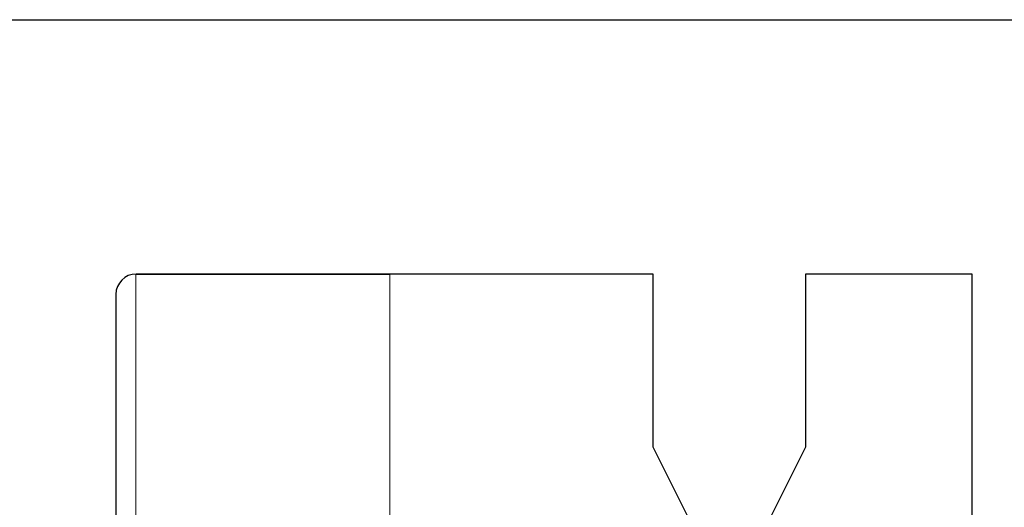
# Model space of a CAD drawing. Units: inches. Extents: x 286 to 986, y -672 to -289.
# Drawn here: x 335 to 336, y -592 to -592 of the extents above; entities that cross this region are included whole.
import ezdxf

# ---------------------------------------------------------------- set-up
doc = ezdxf.new("R2010")
doc.units = ezdxf.units.IN
doc.header["$MEASUREMENT"] = 0
doc.layers.add('HARDWARE', color=8, linetype='Continuous', lineweight=0)
doc.layers.add('Panel', color=5, linetype='Continuous')

# ---------------------------------------------------------------- blocks, each defined once
blk = doc.blocks.new('3604_Panel_Assembly')
for p, q in [((2.24, -0.01), (2.24, -2.865)), ((2.105, -0.50375), (1.6875, -0.50375)), ((2.115, -0.76802), (2.115, -0.51375)), ((1.955, -0.80552), (2.03, -0.76802)), ((2.03, -0.76802), (2.115, -0.76802)), ((2.03, -0.84302), (1.955, -0.80552)), ((2.115, -0.84302), (2.03, -0.84302)), ((2.115, -0.925), (2.115, -0.84302)), ((1.984, -0.925), (2.115, -0.925))]:
    blk.add_line(p, q)
blk.add_arc((2.105, -0.51375), 0.01, 360, 90)

msp = doc.modelspace()

# ---------------------------------------------------------------- linework, layer by layer
at = {"layer": 'HARDWARE', "color": 7}
msp.add_lwpolyline([(335.42305, -591.93743), (335.54805, -591.93743), (335.54805, -593.43743), (335.42305, -593.43743)], close=True, dxfattribs=at)

# ---------------------------------------------------------------- block references
at = {"layer": 'Panel', "rotation": 90.00000000000001}
msp.add_blockref('3604_Panel_Assembly', (334.90947, -594.05229), dxfattribs=at)

doc.saveas('drawing.dxf')
